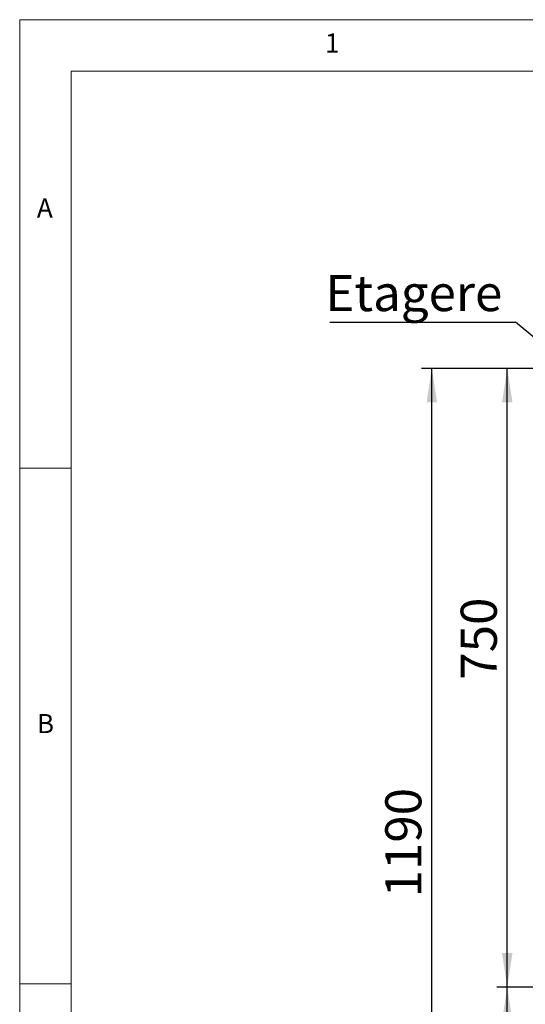
# Paper-space layout 'GMDB+Etagere' of a CAD drawing. Units: millimetres. Extents: x 5 to 415, y 5 to 292.
# Drawn here: x 5 to 54, y 197 to 292 of the extents above; entities that cross this region are included whole.
import ezdxf

# ---------------------------------------------------------------- set-up
doc = ezdxf.new("R2010")
doc.units = ezdxf.units.MM
doc.layers.add('BEMAßUNG', color=96, linetype='Continuous')
doc.styles.add('SLDTEXTSTYLE0', font='TXT', dxfattribs={"width": 0.75})
doc.dimstyles.new('SLDDIMSTYLE3', dxfattribs={"dimtxt": 0.18, "dimasz": 3.302, "dimexe": 0, "dimexo": 0.0625, "dimgap": 0, "dimtad": 0, "dimtih": 1, "dimtoh": 1, "dimdec": 0, "dimrnd": 1e-09, "dimzin": 0, "dimdsep": 46, "dimtxsty": 'Standard', "dimsah": 1, "dimcen": 0.09, "dimadec": 0, "dimazin": 0, "dimtfac": 3.302, "dimtdec": 0, "dimtofl": 0, "dimtmove": 0, "dimatfit": 3, "dimfxl": 0, "dimfrac": 2, "dimtolj": 1, "dimtzin": 0, "dimarcsym": 0})
doc.dimstyles.new('SLDDIMSTYLE7', dxfattribs={"dimtxt": 3.5, "dimasz": 3.302, "dimexe": 0, "dimexo": 0.0625, "dimgap": 0.875, "dimtad": 1, "dimlfac": 12.5, "dimrnd": 1e-09, "dimzin": 12, "dimdsep": 46, "dimtxsty": 'SLDTEXTSTYLE0', "dimsah": 1, "dimcen": 0.09, "dimadec": 0, "dimazin": 3, "dimtfac": 1, "dimtofl": 0, "dimtmove": 0, "dimatfit": 3, "dimfxl": 0, "dimfrac": 2, "dimtolj": 1, "dimtzin": 12, "dimarcsym": 0})
doc.dimstyles.new('SLDDIMSTYLE8', dxfattribs={"dimtxt": 3.5, "dimasz": 3.302, "dimexe": 0, "dimexo": 0.0625, "dimgap": 0.875, "dimtad": 1, "dimdec": 0, "dimlfac": 12.5, "dimrnd": 1e-09, "dimzin": 12, "dimdsep": 46, "dimtxsty": 'SLDTEXTSTYLE0', "dimsah": 1, "dimcen": 0.09, "dimadec": 0, "dimazin": 3, "dimtfac": 1, "dimtdec": 0, "dimtofl": 0, "dimtmove": 0, "dimatfit": 3, "dimfxl": 0, "dimfrac": 2, "dimtolj": 1, "dimtzin": 12, "dimarcsym": 0})

# ---------------------------------------------------------------- blocks, each defined once
blk = doc.blocks.new('_D_13')
at = {"layer": 'BEMAßUNG'}
for p, q in [((56.626, 198.189), (51.254, 198.189)), ((52.254, 166.189), (52.254, 198.189)), ((56.972, 166.189), (51.254, 166.189))]:
    blk.add_line(p, q, dxfattribs=at)
for points in [[(52.254, 198.189), (51.746, 194.887), (52.762, 194.887)], [(52.254, 166.189), (52.762, 169.491), (51.746, 169.491)]]:
    blk.add_solid(points, dxfattribs=at)
at = {"layer": 'BEMAßUNG', "insert": (47.742, 179.219), "char_height": 3.5, "attachment_point": 1, "rotation": 90, "style": 'SLDTEXTSTYLE0'}
blk.add_mtext('400', dxfattribs=at)
blk = doc.blocks.new('_D_14')
at = {"layer": 'BEMAßUNG'}
for p, q in [((57.442, 258.189), (51.254, 258.189)), ((52.254, 198.189), (52.254, 258.189)), ((56.626, 198.189), (51.254, 198.189))]:
    blk.add_line(p, q, dxfattribs=at)
for points in [[(52.254, 258.189), (51.746, 254.887), (52.762, 254.887)], [(52.254, 198.189), (52.762, 201.491), (51.746, 201.491)]]:
    blk.add_solid(points, dxfattribs=at)
at = {"layer": 'BEMAßUNG', "insert": (47.742, 228.003), "char_height": 3.5, "attachment_point": 1, "rotation": 90, "style": 'SLDTEXTSTYLE0'}
blk.add_mtext('750', dxfattribs=at)
blk = doc.blocks.new('_D_15')
at = {"layer": 'BEMAßUNG'}
for p, q in [((57.442, 258.189), (43.945, 258.189)), ((44.945, 162.989), (44.945, 258.189)), ((56.206, 162.989), (43.945, 162.989))]:
    blk.add_line(p, q, dxfattribs=at)
for points in [[(44.945, 258.189), (44.437, 254.887), (45.453, 254.887)], [(44.945, 162.989), (45.453, 166.291), (44.437, 166.291)]]:
    blk.add_solid(points, dxfattribs=at)
at = {"layer": 'BEMAßUNG', "insert": (40.433, 206.895), "char_height": 3.5, "attachment_point": 1, "rotation": 90, "style": 'SLDTEXTSTYLE0'}
blk.add_mtext('1190', dxfattribs=at)
blk = doc.blocks.new('SW_NOTE_14')
at = {"layer": 'BEMAßUNG', "color": 0}
blk.add_line((-17.998, 0), (0, 0), dxfattribs=at)
at = {"layer": 'BEMAßUNG', "color": 0, "insert": (-18.424, 4.567), "char_height": 3.5, "attachment_point": 1, "style": 'SLDTEXTSTYLE0'}
blk.add_mtext('Etagere', dxfattribs=at)

psp = doc.layouts.new('GMDB+Etagere')

# ---------------------------------------------------------------- linework, layer by layer
at = {"color": 7, "linetype": 'Continuous', "lineweight": 0}
for p, q in [((415, 292), (5, 292)), ((5, 292), (5, 5)), ((410, 287), (10, 287)), ((10, 287), (10, 10)), ((10, 248.5), (5, 248.5)), ((5, 198.5), (10, 198.5))]:
    psp.add_line(p, q, dxfattribs=at)

# ---------------------------------------------------------------- block references
at = {"layer": 'BEMAßUNG'}
psp.add_blockref('SW_NOTE_14', (53.06053, 262.67067), dxfattribs=at)

# ---------------------------------------------------------------- texts
at = {"color": 7, "linetype": 'Continuous', "lineweight": 0, "char_height": 1.85208, "attachment_point": 1, "style": 'SLDTEXTSTYLE0'}
for s, insert in [('1', (34.58333, 290.66802)), ('1', (34.58333, 290.66802)), ('A', (6.66667, 274.66802)), ('A', (6.66667, 274.66802)), ('B', (6.66667, 224.66802)), ('B', (6.66667, 224.66802))]:
    psp.add_mtext(s, dxfattribs=dict(at, insert=insert))

# ---------------------------------------------------------------- dimensions: what is measured, and where the dimension line sits
at = {"layer": 'BEMAßUNG'}
for base, p1, p2, dimstyle, picture, middle in [((44.9451, 258.18879), (57.2059, 162.98879), (58.4419, 258.18879), 'SLDDIMSTYLE8', '_D_15', (44.9451, 212.06697)), ((52.25416, 258.18879), (57.6259, 198.18879), (58.4419, 258.18879), 'SLDDIMSTYLE7', '_D_14', (52.25416, 231.88241)), ((52.25416, 198.18879), (57.97156, 166.18879), (57.6259, 198.18879), 'SLDDIMSTYLE7', '_D_13', (52.25416, 183.09829))]:
    dim = psp.add_linear_dim(base=base, p1=p1, p2=p2, angle=90, dimstyle=dimstyle, dxfattribs=at)
    dim.commit()
    dim.dimension.update_dxf_attribs({"geometry": picture, "text_midpoint": middle, "dimtype": 160})

# ---------------------------------------------------------------- leaders
psp.add_leader([(58.4419, 258.18879), (53.06053, 262.67067)], dimstyle='SLDDIMSTYLE3', dxfattribs=at)

doc.saveas('drawing.dxf')
